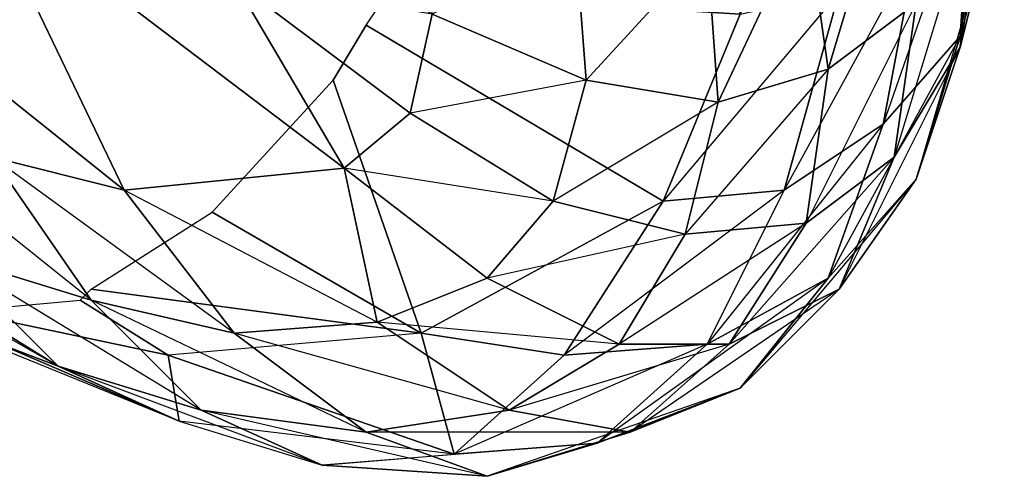
# Model space of a CAD drawing. Units: millimetres. Extents: x 36107 to 653200, y -1313296 to -9004.
# Drawn here: x 43720 to 43788, y -12006 to -11974 of the extents above; entities that cross this region are included whole.
import ezdxf

# ---------------------------------------------------------------- set-up
doc = ezdxf.new("R2010")
doc.units = ezdxf.units.MM
doc.layers.add('МАФЫ НАШИ', color=250, linetype='Continuous', lineweight=25)

# ---------------------------------------------------------------- blocks, each defined once
blk = doc.blocks.new('гшггш')
at = {"layer": 'МАФЫ НАШИ', "color": 18, "lineweight": 25}
for points in [[(43758.394, -11968.385), (43759.153, -11978.256), (43748.523, -11973.7), (43747.764, -11965.348), (43758.394, -11968.385), (43767.506, -11969.144), (43753.838, -11958.514), (43769.783, -11955.477), (43747.005, -11947.125), (43727.263, -11922.068), (43733.337, -11909.919)], [(43773.58, -11950.162), (43773.58, -11952.44), (43772.061, -11952.44), (43770.543, -11950.921), (43768.265, -11953.958), (43769.783, -11955.477), (43772.061, -11952.44), (43771.302, -11955.477), (43769.783, -11955.477), (43767.506, -11956.996), (43765.987, -11955.477), (43768.265, -11953.958), (43769.783, -11955.477), (43780.414, -11962.311), (43774.339, -11966.866), (43767.506, -11969.144), (43768.265, -11979.775), (43775.858, -11977.497), (43774.339, -11966.866)], [(43727.263, -11985.849), (43718.151, -11983.571), (43712.077, -11973.7), (43717.392, -11965.348), (43727.263, -11985.849), (43717.392, -11965.348), (43723.466, -11961.551), (43734.856, -11971.422), (43742.449, -11984.33), (43747.005, -11980.534)], [(43764.468, -11986.608), (43743.967, -11974.459), (43741.689, -11978.256), (43747.764, -11995.72), (43764.468, -11986.608), (43757.635, -11997.238), (43747.764, -11995.72), (43733.337, -11987.368), (43741.689, -11978.256)], [(43742.449, -11984.33), (43744.727, -11994.961), (43752.32, -11991.923)], [(43722.707, -11997.998), (43715.114, -11990.405), (43706.762, -11988.127), (43722.707, -11997.998), (43706.762, -11991.923), (43701.447, -11985.849), (43706.762, -11988.127)], [(43733.337, -11987.368), (43747.764, -11995.72), (43724.985, -11992.683), (43747.764, -11995.72), (43730.3, -11997.238), (43724.226, -11993.442), (43724.985, -11992.683)], [(43731.059, -12001.794), (43722.707, -11997.998), (43706.762, -11991.923)], [(43724.226, -11993.442), (43730.3, -11997.238), (43715.873, -11994.201), (43730.3, -11997.238), (43731.059, -12001.794), (43715.114, -11994.961), (43715.873, -11994.201)], [(43747.764, -11995.72), (43750.042, -12004.072), (43730.3, -11997.238), (43750.042, -12004.072), (43731.059, -12001.794), (43740.93, -12004.831), (43750.042, -12004.072), (43747.764, -11995.72), (43757.635, -11997.238)]]:
    blk.add_lwpolyline(points, dxfattribs=at)
for points in [[(43780.414, -11962.311), (43784.21, -11955.477), (43779.654, -11945.606), (43780.414, -11962.311), (43774.339, -11966.866), (43775.858, -11977.497)], [(43788.007, -11957.755), (43784.969, -11975.978), (43785.729, -11966.107), (43788.007, -11957.755), (43785.729, -11948.643), (43785.729, -11966.107)], [(43787.247, -11957.755), (43784.969, -11975.219), (43787.247, -11966.866), (43787.247, -11957.755), (43787.247, -11950.162), (43787.247, -11966.866)], [(43767.506, -11969.144), (43774.339, -11966.866), (43769.783, -11955.477), (43767.506, -11969.144), (43758.394, -11968.385), (43759.153, -11978.256)], [(43774.339, -11966.866), (43780.414, -11962.311), (43769.783, -11955.477), (43774.339, -11966.866), (43767.506, -11969.144), (43768.265, -11979.775)], [(43785.729, -11966.107), (43780.414, -11983.571), (43781.932, -11972.941), (43785.729, -11966.107), (43784.21, -11955.477), (43781.932, -11972.941)], [(43769.783, -11973.7), (43764.468, -11986.608), (43743.967, -11974.459), (43745.486, -11972.182), (43769.783, -11973.7), (43745.486, -11972.182), (43747.005, -11967.626), (43769.024, -11957.755)], [(43769.783, -11973.7), (43769.024, -11957.755), (43777.376, -11957.755), (43769.783, -11973.7), (43764.468, -11986.608), (43743.967, -11974.459), (43745.486, -11972.182), (43769.783, -11973.7), (43745.486, -11972.182), (43747.005, -11967.626), (43769.024, -11957.755)], [(43785.729, -11963.829), (43779.654, -11981.293), (43784.969, -11975.219), (43785.729, -11963.829), (43787.247, -11957.755), (43784.969, -11975.219)], [(43787.247, -11966.866), (43781.932, -11985.09), (43784.969, -11975.978), (43787.247, -11966.866), (43788.007, -11957.755), (43784.969, -11975.978)], [(43787.247, -11957.755), (43787.247, -11966.866), (43784.969, -11975.219), (43785.729, -11963.829)], [(43788.007, -11957.755), (43785.729, -11966.107), (43784.969, -11975.978), (43787.247, -11966.866)], [(43742.449, -11984.33), (43727.263, -11985.849), (43717.392, -11965.348), (43742.449, -11984.33), (43717.392, -11965.348), (43734.856, -11971.422), (43747.005, -11980.534), (43748.523, -11973.7), (43734.856, -11971.422), (43742.449, -11984.33), (43747.005, -11980.534), (43734.856, -11971.422), (43723.466, -11961.551), (43717.392, -11965.348), (43734.856, -11971.422)], [(43780.414, -11962.311), (43774.339, -11966.866), (43775.858, -11977.497), (43781.932, -11972.941)], [(43781.932, -11972.941), (43774.339, -11988.127), (43775.858, -11977.497), (43781.932, -11972.941), (43780.414, -11962.311), (43775.858, -11977.497)], [(43781.932, -11969.144), (43772.821, -11985.849), (43779.654, -11981.293), (43781.932, -11969.144), (43785.729, -11963.829), (43779.654, -11981.293)], [(43785.729, -11963.829), (43784.969, -11975.219), (43779.654, -11981.293), (43781.932, -11969.144)], [(43727.263, -11985.849), (43717.392, -11965.348), (43712.077, -11973.7)], [(43742.449, -11984.33), (43734.856, -11971.422), (43717.392, -11965.348)], [(43784.969, -11975.978), (43776.617, -11992.683), (43780.414, -11983.571), (43784.969, -11975.978), (43785.729, -11966.107), (43780.414, -11983.571)], [(43785.729, -11966.107), (43781.932, -11972.941), (43780.414, -11983.571), (43784.969, -11975.978)], [(43748.523, -11973.7), (43736.374, -11966.866), (43734.856, -11971.422), (43747.005, -11980.534)], [(43775.858, -11977.497), (43765.987, -11988.886), (43768.265, -11979.775), (43775.858, -11977.497), (43774.339, -11966.866), (43768.265, -11979.775)], [(43784.969, -11975.219), (43775.858, -11991.923), (43781.932, -11985.09), (43784.969, -11975.219), (43787.247, -11966.866), (43781.932, -11985.09)], [(43787.247, -11966.866), (43784.969, -11975.978), (43781.932, -11985.09), (43784.969, -11975.219)], [(43759.153, -11978.256), (43747.005, -11980.534), (43748.523, -11973.7), (43759.153, -11978.256), (43758.394, -11968.385), (43748.523, -11973.7)], [(43767.506, -11969.144), (43758.394, -11968.385), (43759.153, -11978.256), (43768.265, -11979.775)], [(43768.265, -11979.775), (43756.875, -11986.608), (43759.153, -11978.256), (43768.265, -11979.775), (43767.506, -11969.144), (43759.153, -11978.256)], [(43776.617, -11972.182), (43764.468, -11986.608), (43772.821, -11985.849), (43776.617, -11972.182), (43781.932, -11969.144), (43772.821, -11985.849)], [(43781.932, -11969.144), (43779.654, -11981.293), (43772.821, -11985.849), (43776.617, -11972.182)], [(43718.151, -11983.571), (43705.243, -11972.182), (43712.077, -11973.7), (43718.151, -11983.571), (43727.263, -11985.849), (43712.077, -11973.7)], [(43776.617, -11972.182), (43772.821, -11985.849), (43764.468, -11986.608), (43769.783, -11973.7)], [(43764.468, -11986.608), (43769.783, -11973.7), (43776.617, -11972.182)], [(43780.414, -11983.571), (43769.024, -11996.479), (43774.339, -11988.127), (43780.414, -11983.571), (43781.932, -11972.941), (43774.339, -11988.127)], [(43781.932, -11972.941), (43775.858, -11977.497), (43774.339, -11988.127), (43780.414, -11983.571)], [(43759.153, -11978.256), (43748.523, -11973.7), (43747.005, -11980.534), (43756.875, -11986.608)], [(43764.468, -11986.608), (43747.764, -11995.72), (43757.635, -11997.238), (43764.468, -11986.608), (43772.821, -11985.849), (43757.635, -11997.238), (43764.468, -11986.608), (43747.764, -11995.72), (43741.689, -11978.256), (43733.337, -11987.368), (43747.764, -11995.72), (43741.689, -11978.256), (43743.967, -11974.459)], [(43779.654, -11981.293), (43767.506, -11996.479), (43775.858, -11991.923), (43779.654, -11981.293), (43784.969, -11975.219), (43775.858, -11991.923)], [(43784.969, -11975.219), (43781.932, -11985.09), (43775.858, -11991.923), (43779.654, -11981.293)], [(43781.932, -11985.09), (43769.783, -11999.516), (43776.617, -11992.683), (43781.932, -11985.09), (43784.969, -11975.978), (43776.617, -11992.683)], [(43784.969, -11975.978), (43780.414, -11983.571), (43776.617, -11992.683), (43781.932, -11985.09)], [(43774.339, -11988.127), (43761.431, -11996.479), (43765.987, -11988.886), (43774.339, -11988.127), (43775.858, -11977.497), (43765.987, -11988.886)], [(43775.858, -11977.497), (43768.265, -11979.775), (43765.987, -11988.886), (43774.339, -11988.127)], [(43756.875, -11986.608), (43742.449, -11984.33), (43747.005, -11980.534), (43756.875, -11986.608), (43759.153, -11978.256), (43747.005, -11980.534)], [(43768.265, -11979.775), (43759.153, -11978.256), (43756.875, -11986.608), (43765.987, -11988.886)], [(43715.114, -11990.405), (43702.206, -11979.775), (43709.799, -11981.293), (43715.114, -11990.405), (43724.985, -11993.442), (43709.799, -11981.293)], [(43765.987, -11988.886), (43752.32, -11991.923), (43756.875, -11986.608), (43765.987, -11988.886), (43768.265, -11979.775), (43756.875, -11986.608)], [(43756.875, -11986.608), (43747.005, -11980.534), (43742.449, -11984.33), (43752.32, -11991.923)], [(43724.985, -11993.442), (43718.151, -11983.571), (43709.799, -11981.293), (43715.114, -11990.405)], [(43724.985, -11993.442), (43709.799, -11981.293), (43718.151, -11983.571), (43724.985, -11993.442), (43734.856, -11995.72), (43718.151, -11983.571)], [(43772.821, -11985.849), (43757.635, -11997.238), (43767.506, -11996.479), (43772.821, -11985.849), (43779.654, -11981.293), (43767.506, -11996.479)], [(43779.654, -11981.293), (43775.858, -11991.923), (43767.506, -11996.479), (43772.821, -11985.849)], [(43734.856, -11995.72), (43727.263, -11985.849), (43718.151, -11983.571), (43724.985, -11993.442)], [(43734.856, -11995.72), (43718.151, -11983.571), (43727.263, -11985.849), (43734.856, -11995.72), (43744.727, -11994.961), (43727.263, -11985.849)], [(43776.617, -11992.683), (43762.19, -12002.553), (43769.024, -11996.479), (43776.617, -11992.683), (43780.414, -11983.571), (43769.024, -11996.479)], [(43780.414, -11983.571), (43774.339, -11988.127), (43769.024, -11996.479), (43776.617, -11992.683)], [(43744.727, -11994.961), (43742.449, -11984.33), (43727.263, -11985.849), (43734.856, -11995.72)], [(43744.727, -11994.961), (43727.263, -11985.849), (43742.449, -11984.33), (43752.32, -11991.923), (43756.875, -11986.608), (43742.449, -11984.33), (43744.727, -11994.961), (43752.32, -11991.923), (43742.449, -11984.33)], [(43706.762, -11991.923), (43704.484, -11989.645), (43699.169, -11985.09), (43701.447, -11985.849), (43706.762, -11991.923), (43722.707, -11997.998), (43701.447, -11985.849)], [(43775.858, -11991.923), (43759.913, -12003.313), (43769.783, -11999.516), (43775.858, -11991.923), (43781.932, -11985.09), (43769.783, -11999.516)], [(43781.932, -11985.09), (43776.617, -11992.683), (43769.783, -11999.516), (43775.858, -11991.923)], [(43722.707, -11997.998), (43701.447, -11985.849), (43706.762, -11988.127), (43722.707, -11997.998), (43706.762, -11988.127), (43715.114, -11990.405), (43722.707, -11997.998), (43732.578, -12001.035), (43715.114, -11990.405)], [(43772.821, -11985.849), (43767.506, -11996.479), (43757.635, -11997.238), (43764.468, -11986.608)], [(43765.987, -11988.886), (43756.875, -11986.608), (43752.32, -11991.923), (43761.431, -11996.479)], [(43733.337, -11987.368), (43747.764, -11995.72), (43724.985, -11992.683)], [(43769.024, -11996.479), (43753.838, -12001.035), (43761.431, -11996.479), (43769.024, -11996.479), (43774.339, -11988.127), (43761.431, -11996.479)], [(43774.339, -11988.127), (43765.987, -11988.886), (43761.431, -11996.479), (43769.024, -11996.479)], [(43761.431, -11996.479), (43744.727, -11994.961), (43752.32, -11991.923), (43761.431, -11996.479), (43765.987, -11988.886), (43752.32, -11991.923)], [(43732.578, -12001.035), (43724.985, -11993.442), (43715.114, -11990.405), (43722.707, -11997.998)], [(43732.578, -12001.035), (43715.114, -11990.405), (43724.985, -11993.442), (43732.578, -12001.035), (43743.967, -12002.553), (43724.985, -11993.442)], [(43715.114, -11994.961), (43731.059, -12001.794), (43706.762, -11991.923), (43712.836, -11993.442)], [(43731.059, -12001.794), (43706.762, -11991.923), (43722.707, -11997.998), (43731.059, -12001.794), (43740.93, -12004.831), (43722.707, -11997.998)], [(43715.114, -11994.961), (43731.059, -12001.794), (43706.762, -11991.923), (43712.836, -11993.442)], [(43761.431, -11996.479), (43752.32, -11991.923), (43744.727, -11994.961), (43753.838, -12001.035)], [(43767.506, -11996.479), (43750.042, -12004.072), (43759.913, -12003.313), (43767.506, -11996.479), (43775.858, -11991.923), (43759.913, -12003.313)], [(43775.858, -11991.923), (43769.783, -11999.516), (43759.913, -12003.313), (43767.506, -11996.479)], [(43724.985, -11992.683), (43747.764, -11995.72), (43730.3, -11997.238), (43724.226, -11993.442)], [(43769.783, -11999.516), (43752.32, -12005.591), (43762.19, -12002.553), (43769.783, -11999.516), (43776.617, -11992.683), (43762.19, -12002.553)], [(43776.617, -11992.683), (43769.024, -11996.479), (43762.19, -12002.553), (43769.783, -11999.516)], [(43724.226, -11993.442), (43730.3, -11997.238), (43715.873, -11994.201)], [(43743.967, -12002.553), (43734.856, -11995.72), (43724.985, -11993.442), (43732.578, -12001.035)], [(43743.967, -12002.553), (43724.985, -11993.442), (43734.856, -11995.72), (43743.967, -12002.553), (43753.838, -12001.035), (43734.856, -11995.72)], [(43715.873, -11994.201), (43730.3, -11997.238), (43731.059, -12001.794), (43715.114, -11994.961)], [(43753.838, -12001.035), (43744.727, -11994.961), (43734.856, -11995.72), (43743.967, -12002.553)], [(43753.838, -12001.035), (43734.856, -11995.72), (43744.727, -11994.961), (43753.838, -12001.035), (43761.431, -11996.479), (43744.727, -11994.961)], [(43747.764, -11995.72), (43730.3, -11997.238), (43750.042, -12004.072), (43757.635, -11997.238), (43767.506, -11996.479), (43750.042, -12004.072), (43747.764, -11995.72), (43757.635, -11997.238), (43750.042, -12004.072)], [(43762.19, -12002.553), (43743.967, -12002.553), (43753.838, -12001.035), (43762.19, -12002.553), (43769.024, -11996.479), (43753.838, -12001.035)], [(43767.506, -11996.479), (43759.913, -12003.313), (43750.042, -12004.072), (43757.635, -11997.238)], [(43769.024, -11996.479), (43761.431, -11996.479), (43753.838, -12001.035), (43762.19, -12002.553)], [(43730.3, -11997.238), (43750.042, -12004.072), (43731.059, -12001.794), (43740.93, -12004.831), (43750.042, -12004.072), (43759.913, -12003.313), (43740.93, -12004.831), (43750.042, -12004.072), (43731.059, -12001.794)], [(43740.93, -12004.831), (43732.578, -12001.035), (43722.707, -11997.998), (43731.059, -12001.794)], [(43740.93, -12004.831), (43722.707, -11997.998), (43732.578, -12001.035), (43740.93, -12004.831), (43752.32, -12005.591), (43732.578, -12001.035)], [(43759.913, -12003.313), (43740.93, -12004.831), (43752.32, -12005.591), (43759.913, -12003.313), (43769.783, -11999.516), (43752.32, -12005.591)], [(43769.783, -11999.516), (43762.19, -12002.553), (43752.32, -12005.591), (43759.913, -12003.313)], [(43752.32, -12005.591), (43743.967, -12002.553), (43732.578, -12001.035), (43740.93, -12004.831)], [(43752.32, -12005.591), (43732.578, -12001.035), (43743.967, -12002.553), (43752.32, -12005.591), (43762.19, -12002.553), (43743.967, -12002.553)], [(43762.19, -12002.553), (43753.838, -12001.035), (43743.967, -12002.553), (43752.32, -12005.591)], [(43759.913, -12003.313), (43752.32, -12005.591), (43740.93, -12004.831), (43750.042, -12004.072)]]:
    blk.add_lwpolyline(points, close=True, dxfattribs=at)

msp = doc.modelspace()

# ---------------------------------------------------------------- block references
at = {"layer": 'МАФЫ НАШИ'}
msp.add_blockref('гшггш', (0, 0), dxfattribs=at)

doc.saveas('drawing.dxf')
